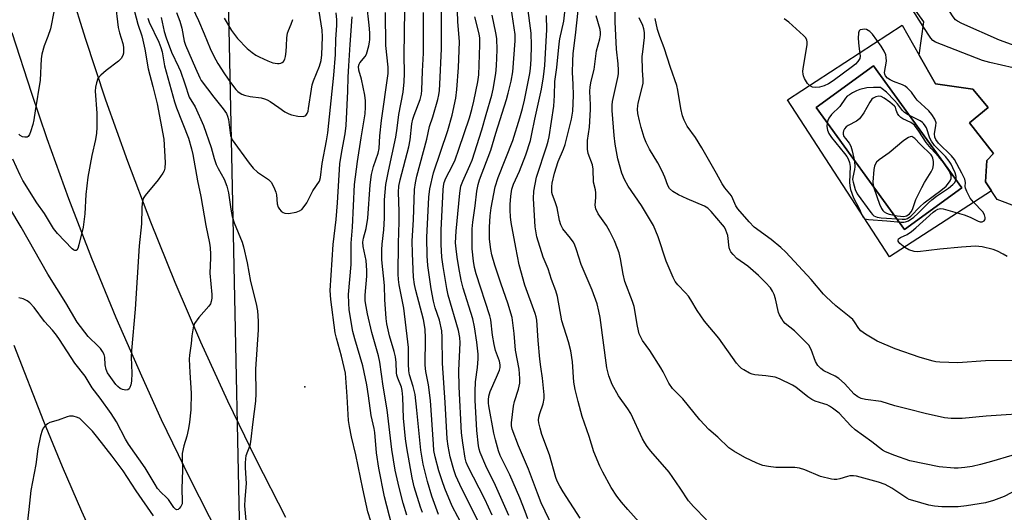
# Model space of a CAD drawing. Units: inches. Extents: x 1273758 to 1279759, y 461454 to 465455.
# Drawn here: x 1274175 to 1274476, y 462104 to 462255 of the extents above; entities that cross this region are included whole.
import ezdxf

# ---------------------------------------------------------------- set-up
doc = ezdxf.new("R2010")
doc.units = ezdxf.units.IN
doc.header["$MEASUREMENT"] = 0
for name, color, linetype in [('BLDG-Footprint', 5, 'Continuous'), ('CULTRL-Pad', 6, 'Continuous'), ('CULTRL-Swimming Pool in Ground', 4, 'Continuous'), ('ELEV-Spot Elevation', 7, 'Continuous'), ('HYDRO-Hidden Single Line Stream', 5, 'Continuous'), ('TRANS-Road', 130, 'Continuous'), ('Undefined', 1, 'Continuous')]:
    doc.layers.add(name, color=color, linetype=linetype)

msp = doc.modelspace()

# ---------------------------------------------------------------- linework, layer by layer
at = {"layer": 'BLDG-Footprint', "elevation": 247.69}
msp.add_lwpolyline([(1274480.5, 462197.69), (1274474.29, 462200.05), (1274470.67, 462205.42), (1274471.08, 462211.92), (1274473.18, 462214.09), (1274465.81, 462223.47), (1274471.47, 462228.17), (1274466.79, 462233.81), (1274455.37, 462235.42), (1274450.41, 462244.18), (1274451.86, 462254.42), (1274434.88, 462277.89), (1274430.92, 462275.02), (1274399.91, 462317.88), (1274422.34, 462334.11), (1274437.76, 462312.8), (1274445.89, 462312.04), (1274468.86, 462328.78), (1274475.36, 462319.86), (1274478.06, 462320.77)], dxfattribs=at)
at = {"layer": 'CULTRL-Pad'}
for points in [[(1274450.41, 462244.18, 0), (1274455.37, 462235.42, 0), (1274466.79, 462233.81, 0), (1274471.47, 462228.17, 0), (1274465.81, 462223.47, 0), (1274473.18, 462214.09, 0), (1274471.08, 462211.92, 0), (1274470.67, 462205.41, 0), (1274472.48, 462202.73, 0), (1274441.34, 462182.48, 0), (1274410.07, 462230.57, 0), (1274445.19, 462253.41, 0)], [(1274463.48, 462203.62, 0), (1274436.38, 462240.93, 0), (1274418.84, 462228.19, 0), (1274445.94, 462190.88, 0)]]:
    msp.add_polyline3d(points, close=True, dxfattribs=at)
at = {"layer": 'CULTRL-Swimming Pool in Ground'}
msp.add_lwpolyline([(1274463.48, 462203.62), (1274445.94, 462190.88), (1274418.84, 462228.19), (1274436.38, 462240.93)], close=True, dxfattribs=at)
at = {"layer": 'ELEV-Spot Elevation'}
msp.add_point((1274262.36, 462142.73, 159.1), dxfattribs=at)
at = {"layer": 'HYDRO-Hidden Single Line Stream'}
msp.add_line((1274237.96, 462308.15), (1274247.91, 461838.25), dxfattribs=at)
at = {"layer": 'TRANS-Road'}
for points in [[(1274171.06, 462340.55), (1274175.36, 462321.16), (1274180.07, 462301.85), (1274185.2, 462282.66), (1274190.75, 462263.58), (1274195.17, 462249.35), (1274201.44, 462230.49), (1274208.1, 462211.77), (1274215.17, 462193.2), (1274222.64, 462174.79), (1274230.5, 462156.54), (1274238.76, 462138.47), (1274247.4, 462120.58), (1274256.43, 462102.88)], [(1274236.2, 462097.16), (1274227.21, 462114.8), (1274218.56, 462132.62), (1274212.47, 462145.95), (1274204.68, 462163.88), (1274197.26, 462181.96), (1274190.22, 462200.19), (1274183.56, 462218.56), (1274178.81, 462232.44), (1274172.83, 462251.04)], [(1274173.37, 462155.47), (1274182.41, 462132.23), (1274188.11, 462118.4), (1274194.03, 462104.66), (1274204.35, 462081.96)]]:
    msp.add_lwpolyline(points, dxfattribs=at)
at = {"layer": 'Undefined'}
for points, elevation in [([(1274482.34, 462246.09), (1274474.98, 462248.73), (1274463.42, 462253.91), (1274462.13, 462254.58), (1274461.55, 462255.03), (1274460.82, 462255.93), (1274453.74, 462266.91), (1274453.05, 462267.86), (1274452.23, 462268.66), (1274449.01, 462271.11), (1274447.54, 462272.02), (1274445.89, 462272.67), (1274436.19, 462276.09)], 202), ([(1274330.61, 462102.37), (1274329.83, 462104.56), (1274328.16, 462108.75), (1274325.17, 462115.83), (1274322.94, 462120.1), (1274322.19, 462121.73), (1274321.7, 462123.12), (1274320.71, 462126.52), (1274320.27, 462128.52), (1274318.72, 462136.89), (1274318.6, 462137.76), (1274318.57, 462138.74), (1274318.73, 462139.9), (1274319.12, 462141.26), (1274321.09, 462145.64), (1274321.95, 462147.79), (1274322.17, 462148.61), (1274322.21, 462149.48), (1274321.98, 462150.58), (1274320.77, 462153.8), (1274320.29, 462155.66), (1274319.82, 462158.5), (1274319.29, 462163.23), (1274319.04, 462164.49), (1274314.82, 462177.33), (1274314.3, 462179.22), (1274313.98, 462181.17), (1274313.62, 462184.97), (1274313.59, 462191.03), (1274313.79, 462193.1), (1274314.55, 462198.08), (1274315.07, 462202.57), (1274315.4, 462204.58), (1274315.88, 462206.06), (1274319.3, 462215.15), (1274320.87, 462220.37), (1274324.11, 462230.58), (1274324.66, 462232.56), (1274325.52, 462236.24), (1274326.07, 462239.1), (1274326.73, 462248.62), (1274326.72, 462250.48), (1274324.31, 462266.89)], 180), ([(1274226.3, 462262.39), (1274229.84, 462254.77), (1274231.62, 462250.69), (1274233.45, 462246.22), (1274234.56, 462243.88), (1274235.79, 462241.65), (1274237.78, 462238.47), (1274239.65, 462235.78), (1274241.31, 462233.7), (1274241.93, 462233.06), (1274242.62, 462232.52), (1274243.12, 462232.22), (1274243.93, 462231.91), (1274245.64, 462231.49), (1274249.01, 462231.1), (1274250.08, 462230.85), (1274250.85, 462230.57), (1274251.83, 462230), (1274254.42, 462228.13), (1274256.3, 462226.9), (1274257.51, 462226.21), (1274258.29, 462225.9), (1274260.3, 462225.54), (1274261.98, 462225.46), (1274262.66, 462225.72), (1274263.12, 462226.29), (1274263.39, 462227.04), (1274263.56, 462227.87), (1274264.41, 462233.78), (1274264.67, 462235.12), (1274265.07, 462236.35), (1274266.88, 462240.85), (1274267.35, 462242.59), (1274267.63, 462244.25), (1274267.81, 462249.81), (1274267.75, 462251.79), (1274266.83, 462257.66)], 158), ([(1274451.66, 462253), (1274444.27, 462264.72)], 200), ([(1274209.38, 462261.04), (1274211.24, 462253.63), (1274212.47, 462250.11), (1274212.86, 462248.77), (1274213.46, 462246.03), (1274214.5, 462240.02), (1274215.93, 462234.59), (1274217.19, 462229.29), (1274219.26, 462218.49), (1274219.67, 462211.36), (1274219.6, 462209.62), (1274219.35, 462208.84), (1274218.97, 462208.11), (1274217.56, 462206.02), (1274213.5, 462201.3), (1274212.96, 462200.3), (1274212.61, 462198.95), (1274212.48, 462197.34), (1274212.37, 462192.54), (1274211.72, 462185.9), (1274210.48, 462166.48), (1274209.33, 462153.8), (1274209.3, 462151.81), (1274209.41, 462146.91), (1274209.36, 462144.49), (1274209.14, 462143.34), (1274208.85, 462142.55), (1274208.59, 462142.11), (1274208.25, 462141.8), (1274207.61, 462141.69), (1274206.61, 462141.91), (1274205.88, 462142.26), (1274205.18, 462142.8), (1274204.55, 462143.43), (1274203, 462145.57), (1274202.05, 462147.04), (1274201.58, 462148.07), (1274201.32, 462149.41), (1274201.22, 462151.83), (1274201, 462152.59), (1274200.49, 462153.55), (1274199.86, 462154.45), (1274199.3, 462155.09), (1274196.13, 462158.08), (1274192.75, 462162.48), (1274189.28, 462168.4), (1274183.76, 462177.22), (1274175.6, 462191.6), (1274172.17, 462197.35)], 166), ([(1274204.4, 462260.36), (1274205.23, 462252.68), (1274205.65, 462250.98), (1274206.68, 462247.74), (1274206.89, 462246.65), (1274206.95, 462245.61), (1274206.86, 462244.81), (1274206.67, 462244.04), (1274206.19, 462243.12), (1274205.37, 462242.33), (1274201.63, 462239.5), (1274199.95, 462238.05), (1274199.1, 462237.03), (1274198.64, 462235.74), (1274198.38, 462234.35), (1274198.28, 462233.21), (1274198.7, 462226.45), (1274198.73, 462222.06), (1274198.61, 462220.34), (1274198.3, 462218.39), (1274197.24, 462213.5), (1274195.94, 462206.85), (1274195.35, 462201.59), (1274195.04, 462195.6), (1274194.52, 462191.6), (1274193.25, 462186.14), (1274192.91, 462185.08), (1274192.67, 462184.67), (1274192.38, 462184.45), (1274192.05, 462184.43), (1274191.63, 462184.61), (1274191.22, 462184.93), (1274186.69, 462189.6), (1274185.49, 462191.13), (1274182.72, 462195.79), (1274180.4, 462199.05), (1274176.07, 462205.87), (1274175.24, 462207.47), (1274173.01, 462212.34)], 168), ([(1274289.01, 462100.43), (1274286.81, 462109.11), (1274285.06, 462117.86), (1274284.32, 462122.5), (1274283.84, 462128.78), (1274283.61, 462130.03), (1274282.65, 462133.98), (1274281.89, 462139.94), (1274281.37, 462143.29), (1274280.1, 462149.19), (1274277.66, 462157.41), (1274277.13, 462159.62), (1274275.99, 462166.32), (1274275.84, 462168.36), (1274275.78, 462170.98), (1274276.62, 462180.19), (1274276.62, 462186.65), (1274276.99, 462191.55), (1274277.64, 462204.66), (1274278.49, 462211.69), (1274279.59, 462218.93), (1274280.81, 462226.25), (1274281.01, 462228.26), (1274281, 462230.2), (1274280.77, 462231.97), (1274279.75, 462236.87), (1274278.95, 462239.63), (1274278.87, 462240.71), (1274279.03, 462241.41), (1274279.25, 462241.85), (1274280.84, 462243.77), (1274281.24, 462244.5), (1274281.98, 462246.99), (1274282.22, 462248.13), (1274282.3, 462248.98), (1274282.27, 462250.99), (1274282.12, 462253.36), (1274281.32, 462259.67)], 164), ([(1274310.92, 462099.68), (1274307.52, 462106.26), (1274305.28, 462111.6), (1274304.38, 462114.01), (1274303.42, 462117.01), (1274302.3, 462121.27), (1274301.92, 462123.23), (1274301.72, 462125.2), (1274300.88, 462138.56), (1274300.27, 462143.32), (1274299.45, 462147.38), (1274299.18, 462149.38), (1274299.36, 462157.59), (1274299.22, 462160.34), (1274298.67, 462163.3), (1274296.33, 462172.18), (1274295.98, 462173.98), (1274295.69, 462176.28), (1274295.34, 462183.54), (1274295.28, 462187.34), (1274295.7, 462193.86), (1274295.95, 462203.08), (1274296.24, 462205.12), (1274296.66, 462207.12), (1274299.78, 462218.45), (1274300.52, 462222.37), (1274301.57, 462225.28), (1274303.05, 462230.62), (1274303.39, 462232.03), (1274303.58, 462233.37), (1274303.75, 462235.31), (1274304.24, 462246.14), (1274304.18, 462260.12)], 172), ([(1274315.25, 462101.98), (1274309.79, 462112.9), (1274308.64, 462115.46), (1274307.96, 462117.34), (1274306.85, 462121.32), (1274306.27, 462124.55), (1274305.95, 462126.87), (1274305.36, 462137.96), (1274304.53, 462149.92), (1274304.39, 462157.89), (1274304.28, 462159.9), (1274303.56, 462163.16), (1274302.32, 462166.86), (1274301.8, 462168.94), (1274301.09, 462172.67), (1274300.07, 462179.83), (1274299.88, 462182.76), (1274299.78, 462188.43), (1274300.3, 462200.71), (1274300.65, 462203.26), (1274301.78, 462208.24), (1274306.11, 462221.1), (1274307.52, 462225.85), (1274308.6, 462231.06), (1274308.92, 462233.66), (1274309.39, 462240.4), (1274309.68, 462248.3), (1274309.24, 462254.45), (1274309.02, 462260.8)], 174), ([(1274339.52, 462097.24), (1274334.75, 462107.27), (1274333.55, 462110.22), (1274330.88, 462117.49), (1274327.77, 462124.67), (1274325.86, 462129.75), (1274325.67, 462130.75), (1274325.64, 462131.67), (1274326.29, 462136.8), (1274326.56, 462138.2), (1274327.75, 462142.02), (1274328.14, 462143.84), (1274328.18, 462145.25), (1274327.96, 462148.15), (1274326.84, 462153.95), (1274326.5, 462159.03), (1274325.85, 462163.93), (1274324.53, 462168.31), (1274322.43, 462174.16), (1274320.53, 462179.95), (1274319.6, 462183.06), (1274319.29, 462184.75), (1274318.9, 462187.87), (1274318.92, 462191.56), (1274319.15, 462194.99), (1274319.43, 462197.5), (1274320.67, 462203.9), (1274321.59, 462206.77), (1274326.08, 462218.13), (1274328.24, 462225.06), (1274329.04, 462227.91), (1274329.6, 462230.42), (1274331.21, 462238.53), (1274331.44, 462240.11), (1274331.61, 462242.9), (1274331.73, 462247.22), (1274331.64, 462250.93), (1274330.51, 462259.37)], 182), ([(1274385.34, 462102.01), (1274381.33, 462106.14), (1274379.79, 462107.9), (1274377.28, 462111.7), (1274373.88, 462116.59), (1274368.23, 462123.08), (1274367.16, 462124.44), (1274366.4, 462125.59), (1274365.73, 462126.84), (1274362.11, 462134.57), (1274361.23, 462135.97), (1274358.43, 462139.94), (1274356.41, 462143.44), (1274355.41, 462146.1), (1274354.77, 462148.49), (1274352.77, 462163.97), (1274352.39, 462165.9), (1274351.82, 462168.09), (1274350.3, 462172.27), (1274346.98, 462180.1), (1274345.57, 462184.6), (1274344.89, 462186.39), (1274344.51, 462187.11), (1274343.71, 462188.24), (1274341.32, 462191.03), (1274340.69, 462192.26), (1274340.29, 462193.59), (1274339.64, 462197.47), (1274339.04, 462199.36), (1274338.18, 462201.5), (1274338.01, 462202.17), (1274337.94, 462202.91), (1274337.97, 462203.96), (1274338.12, 462205.05), (1274338.75, 462208.06), (1274339.9, 462211.64), (1274341.54, 462215.44), (1274342.04, 462216.81), (1274343.99, 462224.58), (1274344.46, 462227.03), (1274344.6, 462231.85), (1274344.54, 462235.29), (1274344.3, 462238.86), (1274344.38, 462242.35), (1274344.54, 462244.65), (1274345.24, 462250.28), (1274346.42, 462261.68)], 188), ([(1274478.77, 462121.69), (1274472.5, 462119.86), (1274469.16, 462118.98), (1274466.64, 462118.38), (1274464.33, 462118.08), (1274462.29, 462117.89), (1274461.12, 462117.87), (1274456.49, 462118.21), (1274447.58, 462120.11), (1274442.95, 462121.72), (1274440.09, 462122.86), (1274439.14, 462123.38), (1274435.87, 462125.88), (1274430.77, 462129.56), (1274429.5, 462130.78), (1274425.87, 462134.62), (1274423.91, 462136.23), (1274422.98, 462136.85), (1274422.26, 462137.2), (1274421.27, 462137.56), (1274418.54, 462138.35), (1274417.5, 462138.81), (1274416.29, 462139.66), (1274412.63, 462142.61), (1274411.66, 462143.24), (1274407.69, 462145.19), (1274406.33, 462145.69), (1274403.52, 462146.11), (1274400.09, 462146.38), (1274399.28, 462146.58), (1274398.5, 462146.91), (1274396.76, 462147.89), (1274396.05, 462148.35), (1274395.41, 462148.9), (1274394.52, 462150.01), (1274389.11, 462157.59), (1274384.75, 462162.78), (1274382.48, 462166.11), (1274380.56, 462169.33), (1274379.83, 462170.44), (1274378.92, 462171.5), (1274376.51, 462173.9), (1274375.7, 462174.99), (1274375.07, 462176.19), (1274373, 462181.13), (1274370.5, 462188.6), (1274369.05, 462192.09), (1274367.92, 462194.11), (1274365.4, 462198.22), (1274361.33, 462204.14), (1274360.21, 462206.19), (1274359.42, 462208.04), (1274358.2, 462212.47), (1274357.38, 462216.99), (1274357.07, 462219.58), (1274356.43, 462227.25), (1274356.43, 462228.93), (1274356.56, 462230.05), (1274358.18, 462237.36), (1274358.34, 462238.48), (1274358.38, 462239.58), (1274358.31, 462241.52), (1274357.8, 462246.06), (1274357.35, 462254.42), (1274357.38, 462259.36)], 192), ([(1274185.67, 462257.9), (1274184.55, 462252.28), (1274183.78, 462249.93), (1274182.65, 462247.08), (1274181.91, 462244.5), (1274181.74, 462243.04), (1274181.45, 462236.5), (1274179.88, 462227.16), (1274179.51, 462224.41), (1274179.17, 462223), (1274178.46, 462220.73), (1274178.15, 462219.93), (1274177.75, 462219.29), (1274177.39, 462219.08), (1274176.73, 462219.07), (1274176.01, 462219.25), (1274175.33, 462219.61), (1274174.92, 462219.98)], 170), ([(1274223.08, 462257.26), (1274224.12, 462254.59), (1274224.74, 462252.4), (1274225.48, 462248.5), (1274225.83, 462247.23), (1274228.91, 462240.21), (1274230.24, 462237.29), (1274230.7, 462236.44), (1274234.52, 462231.3), (1274237.42, 462227.81), (1274238.44, 462226.35), (1274238.75, 462225.57), (1274239, 462224.46), (1274239.67, 462219.59), (1274239.83, 462219.05), (1274240.2, 462218.29), (1274245.33, 462211.11), (1274246.6, 462209.59), (1274247.9, 462208.4), (1274251.28, 462206.12), (1274252.06, 462205.31), (1274252.88, 462203.82), (1274253.52, 462202.23), (1274253.69, 462201.42), (1274253.92, 462198.7), (1274254.2, 462197.7), (1274254.63, 462197.06), (1274255.19, 462196.5), (1274255.81, 462196.04), (1274256.27, 462195.84), (1274257.38, 462195.78), (1274259.72, 462196.18), (1274260.81, 462196.53), (1274261.47, 462197), (1274262.18, 462197.84), (1274262.96, 462199.02), (1274264.84, 462202.7), (1274266.86, 462205.65), (1274267.24, 462206.76), (1274267.68, 462211.05), (1274269.06, 462217.94), (1274269.44, 462220.47), (1274271.29, 462238.09), (1274271.76, 462244.39), (1274271.86, 462249.04), (1274272.16, 462253.22), (1274272.16, 462254.96), (1274271.95, 462257.16)], 160), ([(1274282.55, 462101.6), (1274281.67, 462104.53), (1274280.12, 462111.51), (1274277.98, 462121.93), (1274276.66, 462127.48), (1274276.04, 462130.55), (1274275.77, 462132.41), (1274275.38, 462139.81), (1274274.81, 462146.89), (1274273.63, 462152.07), (1274272.08, 462157.6), (1274271.69, 462159.28), (1274270.35, 462169.4), (1274270.17, 462172.17), (1274271.04, 462186.3), (1274272.01, 462193.94), (1274272.43, 462198.97), (1274273.13, 462210.96), (1274273.69, 462214.7), (1274274.71, 462220.17), (1274275.03, 462222.7), (1274275.6, 462233.22), (1274275.66, 462237.43), (1274275.84, 462240.96), (1274276.22, 462247.47), (1274276.92, 462255.89)], 162), ([(1274293.61, 462103.48), (1274292.46, 462107.16), (1274291.22, 462111.97), (1274290.09, 462117.23), (1274289.03, 462123.51), (1274287.6, 462135.67), (1274286.32, 462142.88), (1274285.38, 462150.24), (1274284.92, 462152.18), (1274282.89, 462159.3), (1274281.57, 462165.02), (1274281.12, 462167.33), (1274280.88, 462169.08), (1274280.86, 462170.78), (1274281.38, 462176.55), (1274281.4, 462178.28), (1274281.13, 462181.42), (1274280.29, 462185.65), (1274280.17, 462187.02), (1274280.33, 462188.19), (1274281.16, 462191.15), (1274281.72, 462194.34), (1274282.41, 462204.56), (1274282.82, 462207.67), (1274283.42, 462210.11), (1274284.79, 462214.24), (1274285.11, 462215.68), (1274285.37, 462219.49), (1274285.89, 462224.19), (1274287.9, 462238.61), (1274287.88, 462240.49), (1274287.23, 462247.16), (1274287.05, 462257.21)], 166), ([(1274298.39, 462104.31), (1274297.8, 462105.93), (1274295.87, 462112.15), (1274295.21, 462114.84), (1274293.6, 462124.03), (1274293.22, 462126.77), (1274292.56, 462133.11), (1274292.39, 462139.61), (1274292.23, 462141.62), (1274291.97, 462142.67), (1274290.84, 462145.41), (1274290.58, 462146.25), (1274290.47, 462147.05), (1274290.36, 462150.12), (1274290.12, 462151.86), (1274289.7, 462153.55), (1274288.29, 462158.36), (1274287.46, 462161.97), (1274287.27, 462163.6), (1274286.89, 462169.41), (1274286.74, 462173.76), (1274285.99, 462181.57), (1274285.96, 462184.68), (1274286.08, 462186.38), (1274286.58, 462190.73), (1274286.74, 462194.31), (1274286.82, 462199.98), (1274287.19, 462204.57), (1274287.98, 462208.66), (1274290.29, 462219.11), (1274290.7, 462221.82), (1274291.17, 462226.05), (1274292.49, 462232.82), (1274292.83, 462235.98), (1274292.86, 462238.53), (1274292.76, 462244.14), (1274293.03, 462257.95)], 168), ([(1274303.26, 462103.68), (1274301.28, 462109.26), (1274299.95, 462113.72), (1274298.61, 462119.05), (1274297.87, 462123.39), (1274296.72, 462135.6), (1274296.18, 462140.35), (1274295.58, 462142.83), (1274294.47, 462146.37), (1274294.22, 462147.67), (1274294.07, 462149.72), (1274294.07, 462154.73), (1274293.95, 462156.5), (1274292.7, 462166.83), (1274291.27, 462173.89), (1274291.05, 462175.56), (1274290.93, 462177.2), (1274291.02, 462186.64), (1274291.24, 462193.2), (1274291.24, 462196.35), (1274291.08, 462202.23), (1274291.17, 462204.08), (1274291.57, 462206.01), (1274294.25, 462216.19), (1274294.58, 462218.24), (1274295.17, 462223.22), (1274295.41, 462224.6), (1274295.81, 462225.83), (1274297.68, 462230.63), (1274298.11, 462232.3), (1274298.24, 462233.48), (1274298.38, 462239.29), (1274298.66, 462244.76), (1274298.74, 462248.34), (1274298.73, 462257.28)], 170), ([(1274324.82, 462103.4), (1274320.76, 462112.52), (1274317.82, 462118.6), (1274316.03, 462122.66), (1274315.72, 462123.63), (1274315.52, 462124.68), (1274315, 462129.38), (1274314.53, 462138.6), (1274314.51, 462141.34), (1274314.66, 462144.22), (1274315.24, 462148.62), (1274315.47, 462151.25), (1274315.42, 462152.69), (1274315.07, 462156.42), (1274314.3, 462161.09), (1274313.79, 462163.52), (1274310.89, 462172.94), (1274310.27, 462175.34), (1274309.52, 462179.25), (1274309.03, 462182.37), (1274308.67, 462184.94), (1274308.53, 462186.81), (1274308.66, 462190.34), (1274309.55, 462198.77), (1274309.79, 462201.94), (1274310.15, 462204.07), (1274310.71, 462205.67), (1274312.93, 462210.47), (1274313.59, 462212.07), (1274316.52, 462221.33), (1274317.86, 462226.07), (1274319.67, 462231.9), (1274320.06, 462233.83), (1274320.81, 462238.57), (1274321.02, 462240.95), (1274321.23, 462245.86), (1274321.15, 462249.29), (1274320.89, 462251.03), (1274319.75, 462256.46)], 178), ([(1274346.7, 462102.57), (1274341.44, 462110.57), (1274340.39, 462112.33), (1274339.63, 462113.9), (1274339.23, 462114.97), (1274337.27, 462121.92), (1274334.92, 462128.17), (1274334.4, 462130.06), (1274334.04, 462131.73), (1274333.95, 462132.57), (1274334.01, 462133.41), (1274334.29, 462134.53), (1274335.28, 462137.48), (1274335.6, 462139.12), (1274335.66, 462140.24), (1274335.14, 462145.41), (1274334.62, 462148.87), (1274334.36, 462151.14), (1274333.81, 462156.89), (1274333.38, 462163.16), (1274333.2, 462164.1), (1274332.87, 462165.17), (1274329.75, 462173.85), (1274328.01, 462180.05), (1274326.95, 462185.3), (1274325.57, 462192.99), (1274325.34, 462194.76), (1274325.27, 462196.79), (1274325.28, 462198.53), (1274325.43, 462201.05), (1274325.75, 462203.21), (1274326.26, 462204.74), (1274328.04, 462208.71), (1274330.01, 462213.65), (1274331.43, 462218.12), (1274331.88, 462220.09), (1274332.74, 462224.56), (1274334.79, 462233.76), (1274335.44, 462237.55), (1274335.87, 462240.98), (1274336.21, 462248.46), (1274336.47, 462251.93), (1274336.4, 462256.27)], 184), ([(1274364.75, 462101.28), (1274361.19, 462105.21), (1274359.32, 462107.46), (1274357.92, 462109.3), (1274356.19, 462111.96), (1274353.58, 462116.61), (1274352.68, 462118.48), (1274350.87, 462122.85), (1274349.44, 462127.56), (1274347.28, 462133.67), (1274346.03, 462138.2), (1274345.12, 462141.9), (1274344.72, 462144.15), (1274344.29, 462150.38), (1274343.76, 462153.72), (1274343.05, 462156.48), (1274341.05, 462162.91), (1274339.69, 462170.39), (1274339.19, 462172.08), (1274337.93, 462175.58), (1274336.9, 462178.79), (1274335.3, 462182.36), (1274333.42, 462188.66), (1274332.92, 462191.71), (1274332.37, 462200.3), (1274332.47, 462202.63), (1274333.25, 462206.86), (1274336.45, 462216.42), (1274336.87, 462217.84), (1274337.14, 462219.16), (1274338.55, 462228.57), (1274338.82, 462231.83), (1274338.91, 462236.16), (1274339.5, 462240.4), (1274340.19, 462247.62), (1274340.45, 462249.23), (1274341.66, 462254.61), (1274342.01, 462257.38)], 186), ([(1274482.46, 462112.31), (1274476.39, 462109.16), (1274473.18, 462107.94), (1274470.66, 462107.28), (1274464.87, 462106.28), (1274462.28, 462105.98), (1274457.29, 462106), (1274455.07, 462106.19), (1274453.36, 462106.57), (1274448.49, 462107.91), (1274447.37, 462108.28), (1274446.6, 462108.66), (1274442.07, 462111.7), (1274439.95, 462112.9), (1274437.99, 462113.56), (1274431.17, 462115.35), (1274430.31, 462115.5), (1274429.21, 462115.48), (1274428.44, 462115.34), (1274426.08, 462114.59), (1274425.24, 462114.4), (1274424.4, 462114.38), (1274423.56, 462114.49), (1274420.21, 462115.28), (1274415.43, 462117.38), (1274413.82, 462117.88), (1274412.38, 462118), (1274406.52, 462118.08), (1274404.26, 462118.36), (1274402.58, 462118.67), (1274400.72, 462119.36), (1274397.08, 462121.08), (1274393.72, 462123.02), (1274392.18, 462124.09), (1274388.75, 462127.28), (1274385.98, 462129.66), (1274383.24, 462132.63), (1274378.08, 462139.04), (1274374.89, 462142.19), (1274373.82, 462143.83), (1274372.07, 462147.33), (1274371.36, 462148.56), (1274367.98, 462153.79), (1274365.76, 462156.93), (1274365.17, 462157.9), (1274364.75, 462158.98), (1274364.18, 462161.27), (1274363.21, 462167.33), (1274362.7, 462168.87), (1274360.32, 462174.91), (1274359.81, 462177.22), (1274358.99, 462181.87), (1274358.54, 462183.73), (1274358.11, 462185.06), (1274357.17, 462187.43), (1274355.74, 462190.28), (1274354.67, 462192.06), (1274352.19, 462195.65), (1274351.43, 462197.18), (1274351.28, 462198.28), (1274351.42, 462200.68), (1274351.42, 462202.06), (1274351.3, 462202.97), (1274350.77, 462205.29), (1274350.68, 462209.31), (1274350.38, 462210.62), (1274349.13, 462214.07), (1274348.93, 462215.48), (1274348.91, 462218.09), (1274349.49, 462222.15), (1274349.77, 462227.54), (1274349.79, 462229.02), (1274349.6, 462233.02), (1274349.68, 462234.52), (1274350.02, 462236.26), (1274350.92, 462239.8), (1274351.7, 462245.51), (1274352.71, 462249.16), (1274352.92, 462250.43), (1274352.92, 462251.1), (1274352.76, 462252.01), (1274351.6, 462256.2)], 190), ([(1274214.37, 462255.51), (1274214.8, 462254.27), (1274217.68, 462248.16), (1274218.35, 462246.54), (1274218.7, 462245.2), (1274219.48, 462240.88), (1274222.53, 462229.92), (1274223.17, 462228.05), (1274226.76, 462218.75), (1274227.76, 462215.5), (1274228.15, 462213.81), (1274229.59, 462205.78), (1274230.55, 462200.94), (1274232.08, 462192.1), (1274233.2, 462186.65), (1274233.41, 462185.26), (1274233.57, 462183.34), (1274233.57, 462182.22), (1274233.29, 462177.49), (1274233.94, 462170.98), (1274233.92, 462169.9), (1274233.75, 462168.86), (1274233.5, 462168.12), (1274233.04, 462167.4), (1274229.97, 462163.89), (1274228.68, 462162.11), (1274228.22, 462160.82), (1274227.79, 462158.31), (1274227.59, 462155.94), (1274227.09, 462152.39), (1274227, 462151.21), (1274227.18, 462147.13), (1274227.64, 462140.82), (1274227.47, 462135.67), (1274227.11, 462131.94), (1274226.8, 462129.94), (1274226.28, 462127.67), (1274225.32, 462124.7), (1274224.85, 462122.29), (1274224.81, 462120.95), (1274224.96, 462117.32), (1274224.8, 462111.5), (1274224.9, 462107.77), (1274224.81, 462106.93), (1274224.48, 462106.17), (1274223.96, 462105.54), (1274223.59, 462105.24), (1274223.21, 462105.13), (1274222.84, 462105.29), (1274222.33, 462105.85), (1274220.7, 462108.29), (1274220, 462109.02), (1274218.39, 462110.44), (1274217.35, 462111.66), (1274216.56, 462112.85), (1274213.49, 462117.97), (1274208.39, 462125.17), (1274207.52, 462126.67), (1274204.74, 462131.97), (1274203.1, 462134.61), (1274199.8, 462139.21), (1274197.34, 462142.38), (1274195.15, 462145.96), (1274192.03, 462149.97), (1274187.35, 462157.16), (1274186.38, 462158.53), (1274185.18, 462160.07), (1274182.76, 462162.75), (1274179.56, 462167.01), (1274178.26, 462168.41), (1274177.41, 462169.08), (1274176.17, 462169.66), (1274174.84, 462170)], 164), ([(1274218.39, 462255.7), (1274219.38, 462251.44), (1274219.97, 462249.51), (1274221.58, 462245.14), (1274223.74, 462240.62), (1274224.3, 462239.27), (1274225.71, 462235.37), (1274227.02, 462231.33), (1274228.79, 462228.38), (1274231.38, 462222.62), (1274233.75, 462215.91), (1274234.64, 462212.59), (1274235.27, 462210.77), (1274235.88, 462209.5), (1274237.74, 462206.25), (1274238.54, 462204.08), (1274239.05, 462202.1), (1274239.73, 462197.08), (1274240.17, 462194.8), (1274240.78, 462192.91), (1274243.18, 462186.97), (1274243.64, 462185.56), (1274244.75, 462180.61), (1274245.75, 462174.96), (1274247.52, 462168.08), (1274247.89, 462165.97), (1274248.07, 462162.81), (1274248.09, 462160.18), (1274247.34, 462148.12), (1274247.39, 462140.64), (1274247.28, 462138.37), (1274246.45, 462132), (1274245.8, 462125.94), (1274245.54, 462124.8), (1274244.38, 462121.65), (1274244.22, 462120.83), (1274244.1, 462119.38), (1274244.1, 462117.94), (1274244.44, 462113.19), (1274244.07, 462108.32), (1274243.98, 462106.29), (1274244.32, 462101.85)], 162), ([(1274237.72, 462255.49), (1274239.92, 462251.77), (1274241.83, 462249.24), (1274244.7, 462246.25), (1274246.25, 462244.98), (1274247.43, 462244.22), (1274248.44, 462243.68), (1274251.05, 462242.44), (1274252.61, 462241.84), (1274254.01, 462241.59), (1274254.56, 462241.59), (1274255.07, 462241.69), (1274255.49, 462241.94), (1274255.85, 462242.29), (1274256.24, 462242.97), (1274256.44, 462243.81), (1274256.64, 462245.28), (1274256.8, 462247.06), (1274256.89, 462249.53), (1274257.11, 462250.92), (1274257.35, 462251.71), (1274258.22, 462253.71), (1274258.72, 462255.12)], 156), ([(1274319.73, 462103.46), (1274317.43, 462108.32), (1274312.23, 462118.42), (1274311.72, 462119.67), (1274311.41, 462120.86), (1274310.71, 462125.57), (1274310.37, 462128.66), (1274309.62, 462142.77), (1274309.53, 462147.77), (1274309.89, 462156.19), (1274309.85, 462157.8), (1274309.42, 462159.93), (1274306.27, 462170.75), (1274305.82, 462172.79), (1274304.73, 462179.54), (1274304.35, 462182.44), (1274304.12, 462186.27), (1274304.1, 462190.61), (1274304.7, 462202.98), (1274304.81, 462204.14), (1274305.01, 462205.27), (1274305.51, 462206.59), (1274307.62, 462210.47), (1274308.38, 462212.13), (1274309.56, 462215.41), (1274312.75, 462224.99), (1274313.5, 462227.56), (1274314.15, 462230.15), (1274315.35, 462235.98), (1274315.68, 462238.15), (1274316, 462247.36), (1274316, 462249.35), (1274315.78, 462250.75), (1274314.44, 462255.89)], 176), ([(1274486.26, 462134.77), (1274470.87, 462133.71), (1274463.59, 462133.01), (1274460.14, 462133.02), (1274458.14, 462133.23), (1274452.21, 462134.52), (1274447.46, 462135.81), (1274442.92, 462136.93), (1274438.74, 462138.23), (1274433.99, 462138.9), (1274432.68, 462139.18), (1274431.66, 462139.62), (1274430.5, 462140.45), (1274427.5, 462143.7), (1274425.8, 462145.31), (1274424.68, 462146.01), (1274421.22, 462147.67), (1274420.35, 462148.33), (1274419.42, 462149.29), (1274418.67, 462150.49), (1274417.31, 462154.18), (1274416.65, 462155.43), (1274415.66, 462156.53), (1274412.2, 462159.86), (1274409.35, 462162.14), (1274408.8, 462162.77), (1274408.33, 462163.48), (1274407.64, 462164.72), (1274407.33, 462165.51), (1274406.4, 462169.62), (1274406.03, 462170.99), (1274405.55, 462172.03), (1274404.92, 462173), (1274403.39, 462174.68), (1274401.2, 462176.79), (1274397.99, 462179.6), (1274394.62, 462182.03), (1274393.45, 462183.17), (1274392.78, 462184), (1274392.52, 462184.47), (1274392.26, 462185.25), (1274391.84, 462189.02), (1274391.28, 462190.69), (1274390.78, 462191.58), (1274390.25, 462192.29), (1274386.77, 462196.36), (1274385.77, 462197.34), (1274384.74, 462198.03), (1274379.4, 462200.25), (1274376.73, 462201.44), (1274375.06, 462202.5), (1274374.03, 462203.41), (1274373.49, 462204.31), (1274372.58, 462206.85), (1274371.72, 462208.68), (1274370.38, 462211.25), (1274367.87, 462215.39), (1274366.89, 462217.44), (1274366.24, 462219.02), (1274365.3, 462222.07), (1274364.77, 462224.13), (1274364.35, 462226.32), (1274364.21, 462227.69), (1274364.26, 462228.71), (1274364.4, 462229.52), (1274365.66, 462234.26), (1274365.92, 462235.61), (1274365.94, 462236.62), (1274365.77, 462239.57), (1274365.67, 462243.76), (1274365.78, 462245.23), (1274366.32, 462249.62), (1274366.34, 462251.16), (1274366.16, 462252.24), (1274365.85, 462253.3), (1274364.69, 462255.59)], 194), ([(1274483.68, 462150.75), (1274470.69, 462150.71), (1274462.23, 462150.1), (1274456.68, 462150.26), (1274455.52, 462150.37), (1274454.66, 462150.54), (1274450.67, 462151.65), (1274443.06, 462154.39), (1274437.55, 462156.72), (1274433.99, 462158.85), (1274432.55, 462159.87), (1274431.88, 462160.61), (1274430.62, 462162.61), (1274430.07, 462163.29), (1274429, 462164.25), (1274424.93, 462167.51), (1274421.94, 462170.25), (1274421.15, 462171.09), (1274417.36, 462175.59), (1274409.57, 462183.89), (1274408.07, 462185.3), (1274405.11, 462187.77), (1274399.95, 462191.55), (1274398.36, 462193.22), (1274394.94, 462197.16), (1274394.34, 462198.14), (1274393.42, 462200.26), (1274392.93, 462201.17), (1274390.96, 462203.63), (1274390.15, 462204.83), (1274388.4, 462208.01), (1274383.92, 462215.79), (1274381.96, 462218.95), (1274379.43, 462222.49), (1274378.43, 462224.3), (1274377.98, 462225.66), (1274377.47, 462227.9), (1274376.58, 462233.43), (1274376.27, 462234.86), (1274374.3, 462240.44), (1274372.36, 462246.41), (1274371.02, 462249.9), (1274370.33, 462252.06), (1274369.59, 462255.4)], 196), ([(1274477.33, 462182.6), (1274476.13, 462183.33), (1274474.39, 462184.24), (1274473.08, 462184.76), (1274469.71, 462185.57), (1274467.68, 462185.71), (1274463.38, 462185.43), (1274456.7, 462184.84), (1274449.97, 462184.04), (1274448.83, 462184.1), (1274447.25, 462184.64), (1274446.02, 462185.35), (1274444.48, 462186.58), (1274444.16, 462186.96), (1274443.99, 462187.32), (1274443.97, 462187.64), (1274444.12, 462187.96), (1274444.67, 462188.37), (1274446.73, 462189.36), (1274448.03, 462190.2), (1274449.39, 462191.34), (1274454.67, 462196.11), (1274455.35, 462196.66), (1274456.07, 462197.06), (1274456.91, 462197.25), (1274457.74, 462197.15), (1274464.17, 462195.31), (1274466.03, 462194.65), (1274468.44, 462193.43), (1274469.09, 462193.22), (1274469.71, 462193.23), (1274470.27, 462193.52), (1274470.51, 462193.82), (1274470.58, 462194.04), (1274470.58, 462194.54), (1274470.37, 462195.35), (1274469.86, 462196.22), (1274467.03, 462199.19), (1274466.03, 462200.47), (1274465.46, 462201.42), (1274464.97, 462202.43), (1274464.61, 462203.47), (1274464.52, 462203.99), (1274464.54, 462205.26), (1274464.32, 462206.21), (1274463.45, 462208.08), (1274461.22, 462212.29), (1274460.32, 462213.42), (1274456.34, 462217.29), (1274455.45, 462218.39), (1274455.19, 462219.08), (1274455.09, 462220.12), (1274455.54, 462222.7), (1274455.57, 462223.51), (1274455.2, 462224.56), (1274454.28, 462226.05), (1274453.34, 462227.18), (1274449.79, 462230.41), (1274449.12, 462231.25), (1274448.06, 462232.87), (1274446.72, 462234.23), (1274446.06, 462234.72), (1274445.32, 462235.13), (1274442.54, 462236.16), (1274441.5, 462236.63), (1274440.67, 462237.18), (1274440.05, 462237.88), (1274439.86, 462238.35), (1274439.81, 462238.88), (1274440.35, 462242.32), (1274440.34, 462243.47), (1274440.19, 462244.3), (1274439.72, 462245.36), (1274438.78, 462246.89), (1274436.08, 462250.58), (1274435.27, 462251.41), (1274434.81, 462251.75), (1274434.3, 462251.99), (1274433.81, 462252.09), (1274433.06, 462252.07), (1274432.37, 462251.9), (1274432.03, 462251.66), (1274431.79, 462251.01), (1274431.77, 462249.29), (1274431.93, 462246.9), (1274432.37, 462243.87), (1274432.23, 462243.13), (1274431.64, 462242.25), (1274430.86, 462241.44), (1274429.95, 462240.7), (1274424.08, 462236.33), (1274422.64, 462235.38), (1274421.31, 462234.77), (1274419.9, 462234.36), (1274418.52, 462234.25), (1274417.73, 462234.38), (1274416.8, 462234.9), (1274416.24, 462235.5), (1274415.34, 462237.02), (1274415, 462237.82), (1274414.85, 462238.36), (1274414.82, 462239.21), (1274414.92, 462240.07), (1274416.09, 462247.31), (1274416.13, 462248.16), (1274416, 462248.9), (1274415.61, 462249.58), (1274415.03, 462250.2), (1274410.48, 462254.31), (1274409.09, 462255.31)], 198), ([(1274479.17, 462240.35), (1274472.01, 462241.92), (1274469.75, 462242.53), (1274455.43, 462248.15), (1274454.56, 462248.7), (1274453.99, 462249.34), (1274451.66, 462253)], 200), ([(1274216.09, 462103.29), (1274210.74, 462110.95), (1274206.79, 462117), (1274203.44, 462121.55), (1274199.06, 462127.16), (1274197.39, 462129.13), (1274194.2, 462132.44), (1274193.56, 462132.99), (1274192.83, 462133.38), (1274191.5, 462133.77), (1274190.43, 462133.79), (1274189.63, 462133.56), (1274186.96, 462132.53), (1274184.4, 462131.78), (1274183.67, 462131.39), (1274182.83, 462130.72), (1274182.32, 462130.11), (1274181.98, 462129.35), (1274181.53, 462127.69), (1274180.64, 462123.75), (1274180.03, 462118.99), (1274178.58, 462111), (1274177.98, 462105.25), (1274176.89, 462096.4)], 162)]:
    msp.add_lwpolyline(points, dxfattribs=dict(at, elevation=elevation))
for points, elevation in [([(1274436.4, 462234.33), (1274434.33, 462234.21), (1274432.28, 462233.66), (1274431.25, 462233.26), (1274429.99, 462232.65), (1274429.03, 462232.1), (1274428.37, 462231.61), (1274427.83, 462230.99), (1274426.07, 462228.5), (1274423.57, 462226.04), (1274422.76, 462224.93), (1274422.4, 462224.22), (1274422.19, 462223.46), (1274422.18, 462222.37), (1274422.35, 462221.28), (1274422.78, 462220.22), (1274423.55, 462218.95), (1274427.58, 462214.15), (1274428.27, 462213.2), (1274428.69, 462212.43), (1274429.06, 462211.31), (1274429.26, 462210.16), (1274429.07, 462205.29), (1274429.14, 462204.19), (1274429.36, 462203.11), (1274430.25, 462200.5), (1274432.02, 462197.27), (1274432.81, 462195.35), (1274433.21, 462194.62), (1274433.81, 462194.14), (1274434.87, 462193.88), (1274440.5, 462193.55), (1274444.87, 462193.1), (1274445.72, 462193.09), (1274446.22, 462193.17), (1274447.14, 462193.55), (1274448.72, 462194.67), (1274449.96, 462195.73), (1274453.22, 462198.98), (1274454.31, 462199.96), (1274455.67, 462201.01), (1274459.32, 462203.55), (1274460.67, 462204.61), (1274461.18, 462205.15), (1274461.61, 462205.85), (1274461.76, 462206.34), (1274461.7, 462207.11), (1274461.36, 462208.18), (1274460.72, 462209.77), (1274460.22, 462210.8), (1274459.59, 462211.79), (1274458.44, 462213.19), (1274455.11, 462216.55), (1274454.17, 462217.84), (1274453.69, 462218.83), (1274452.65, 462221.91), (1274452.25, 462222.61), (1274451.76, 462223.23), (1274451.38, 462223.59), (1274450.68, 462224.07), (1274447.04, 462225.92), (1274445.88, 462226.64), (1274445.31, 462227.22), (1274443.78, 462229.32), (1274442.89, 462230.35), (1274440.44, 462232.83), (1274439.08, 462233.93), (1274438.54, 462234.31)], 196), ([(1274438.05, 462231.6), (1274437.09, 462231.42), (1274436.36, 462231.05), (1274435.94, 462230.71), (1274435.3, 462229.83), (1274433.51, 462226.59), (1274432.12, 462224.7), (1274431.24, 462223.96), (1274428.65, 462222.67), (1274428.01, 462222.26), (1274427.53, 462221.69), (1274427.23, 462221), (1274427.13, 462220.5), (1274427.13, 462220.02), (1274427.38, 462219.32), (1274427.81, 462218.66), (1274429.01, 462217.25), (1274429.51, 462216.33), (1274429.91, 462214.93), (1274430.56, 462211.75), (1274430.73, 462210.02), (1274430.6, 462209.17), (1274430.06, 462206.89), (1274430.03, 462206.18), (1274430.15, 462205.32), (1274430.78, 462203.14), (1274431.46, 462201.77), (1274435.56, 462196.05), (1274436.11, 462195.42), (1274436.55, 462195.07), (1274437.54, 462194.62), (1274438.81, 462194.4), (1274445.2, 462193.97), (1274446.25, 462194.04), (1274446.86, 462194.26), (1274447.8, 462194.91), (1274450.62, 462197.81), (1274451.91, 462198.99), (1274457, 462202.81), (1274458.62, 462204.14), (1274459.42, 462205.01), (1274459.89, 462205.71), (1274460.16, 462206.45), (1274460.14, 462207.24), (1274459.89, 462208.04), (1274459.53, 462208.81), (1274457.83, 462211.35), (1274456.42, 462213.13), (1274454.07, 462215.66), (1274452.54, 462217.48), (1274450.34, 462220.94), (1274448.98, 462222.74), (1274448.59, 462223.12), (1274447.89, 462223.58), (1274445.42, 462224.75), (1274444.77, 462225.14), (1274444.18, 462225.74), (1274443.81, 462226.33), (1274443.37, 462227.32), (1274443.16, 462228.23), (1274442.82, 462228.6), (1274441.45, 462229.76), (1274439.72, 462231), (1274438.77, 462231.49)], 194), ([(1274448.12, 462219.28), (1274447.66, 462219.22), (1274447.18, 462219.01), (1274445.71, 462218.05), (1274441.26, 462214.31), (1274438.15, 462212.17), (1274437.36, 462211.41), (1274436.92, 462210.73), (1274436.71, 462210.23), (1274436.51, 462209.16), (1274436.23, 462205.34), (1274436.29, 462204.48), (1274436.5, 462203.64), (1274438.27, 462198.63), (1274438.87, 462197.31), (1274439.32, 462196.68), (1274439.71, 462196.3), (1274440.44, 462195.84), (1274441.22, 462195.54), (1274443.66, 462195), (1274445.66, 462194.84), (1274446.54, 462195), (1274447.03, 462195.3), (1274447.41, 462195.65), (1274447.9, 462196.28), (1274448.32, 462197.02), (1274449.39, 462199.99), (1274451.2, 462203.67), (1274452.04, 462205.22), (1274454.08, 462208.5), (1274454.59, 462209.55), (1274454.81, 462210.67), (1274454.82, 462211.63), (1274454.59, 462212.71), (1274454.26, 462213.42), (1274454.08, 462213.68), (1274450.67, 462216.96), (1274449.05, 462218.69), (1274448.5, 462219.13)], 192)]:
    msp.add_lwpolyline(points, close=True, dxfattribs=dict(at, elevation=elevation))

doc.saveas('drawing.dxf')
